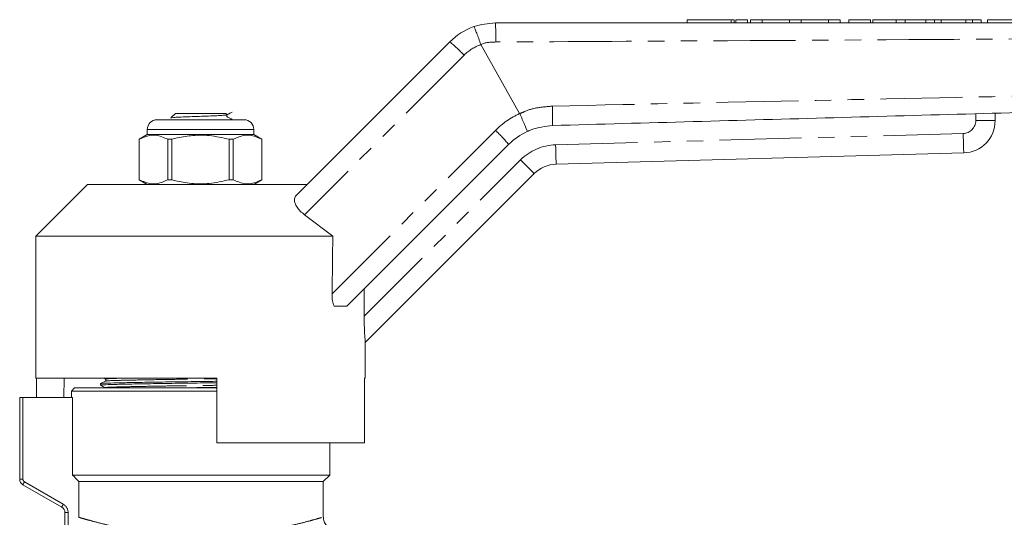
# Model space of a CAD drawing. Units: millimetres. Extents: x 118 to 289, y 73 to 279.
# Drawn here: x 155 to 231, y 237 to 275 of the extents above; entities that cross this region are included whole.
import ezdxf

# ---------------------------------------------------------------- set-up
doc = ezdxf.new("R2010")
doc.units = ezdxf.units.MM
doc.linetypes.add('PHANTOM', pattern=[12.7, 6.35, -1.27, 1.27, -1.27, 1.27, -1.27])

msp = doc.modelspace()

# ---------------------------------------------------------------- linework, layer by layer
at = {"color": 7, "linetype": 'Continuous', "lineweight": 15}
for p, q in [((206.687, 275.369), (206.687, 275.119)), ((206.687, 275.369), (210.108, 275.369)), ((210.108, 275.369), (210.324, 275.369)), ((210.324, 275.119), (210.324, 275.369)), ((210.458, 275.369), (210.458, 275.119)), ((210.458, 275.369), (211.358, 275.369)), ((211.358, 275.369), (211.358, 275.119)), ((211.608, 275.369), (211.608, 275.119)), ((211.608, 275.369), (212.508, 275.369)), ((212.508, 275.369), (212.508, 275.119)), ((212.508, 275.369), (214.621, 275.369)), ((214.621, 275.369), (214.621, 275.119)), ((214.621, 275.369), (215.521, 275.369)), ((215.521, 275.369), (215.521, 275.119)), ((215.521, 275.369), (217.634, 275.369)), ((217.634, 275.369), (217.634, 275.119)), ((217.634, 275.369), (218.534, 275.369)), ((218.534, 275.369), (218.534, 275.119)), ((220.881, 275.369), (219.207, 275.369)), ((219.207, 275.369), (219.207, 275.119)), ((220.881, 275.369), (220.881, 275.119)), ((221.058, 275.369), (221.058, 275.119)), ((222.873, 275.369), (221.058, 275.369)), ((222.873, 275.369), (222.873, 275.119)), ((223.561, 275.369), (222.873, 275.369)), ((223.561, 275.369), (223.561, 275.119)), ((225.169, 275.369), (223.561, 275.369)), ((225.842, 275.369), (225.169, 275.369)), ((225.169, 275.369), (225.169, 275.119)), ((225.842, 275.369), (225.842, 275.119)), ((226.354, 275.369), (225.842, 275.369)), ((226.354, 275.369), (226.354, 275.119)), ((228.272, 275.369), (226.354, 275.369)), ((228.272, 275.369), (228.272, 275.119)), ((228.784, 275.369), (228.272, 275.369)), ((228.784, 275.369), (228.784, 275.119)), ((229.458, 275.369), (228.784, 275.369)), ((229.458, 275.369), (229.458, 275.119)), ((232.707, 275.369), (229.938, 275.369)), ((229.938, 275.369), (229.938, 275.119)), ((176.433, 261.767), (188.32, 273.654)), ((190.729, 273.439), (190.728, 273.442)), ((193.731, 268.102), (190.729, 273.439)), ((165.659, 267.619), (169.034, 267.619)), ((167.084, 268.119), (166.741, 267.775)), ((167.084, 268.119), (170.984, 268.119)), ((169.034, 267.619), (172.409, 267.619)), ((171.094, 268.009), (170.984, 268.119)), ((171.372, 267.696), (171.394, 267.679)), ((171.484, 267.619), (171.409, 267.694)), ((193.731, 268.102), (193.732, 268.101)), ((230.534, 268.129), (230.534, 267.559)), ((164.909, 266.869), (164.909, 266.469)), ((173.159, 266.469), (173.159, 266.869)), ((164.909, 266.469), (164.284, 266.108)), ((164.284, 266.108), (164.284, 262.98)), ((164.288, 266.108), (164.284, 266.108)), ((164.288, 262.98), (164.288, 266.108)), ((173.159, 266.469), (164.909, 266.469)), ((166.506, 266.108), (166.506, 262.98)), ((166.816, 266.108), (166.506, 266.108)), ((166.816, 262.98), (166.816, 266.108)), ((171.562, 266.108), (171.253, 266.108)), ((171.253, 266.108), (171.253, 262.98)), ((171.562, 262.98), (171.562, 266.108)), ((173.784, 266.108), (173.159, 266.469)), ((173.784, 266.108), (173.781, 266.108)), ((173.781, 266.108), (173.781, 262.98)), ((173.784, 262.98), (173.784, 266.108)), ((192.877, 265.712), (180.366, 253.201)), ((228.104, 265.06), (196.556, 264.181)), ((164.284, 262.98), (164.909, 262.619)), ((164.288, 262.98), (164.284, 262.98)), ((166.816, 262.98), (166.506, 262.98)), ((171.562, 262.98), (171.253, 262.98)), ((173.159, 262.619), (173.784, 262.98)), ((173.784, 262.98), (173.781, 262.98)), ((194.858, 263.45), (181.784, 250.376)), ((160.284, 262.619), (156.284, 258.619)), ((160.284, 262.619), (177.284, 262.619)), ((177.08, 260.273), (179.27, 258.619)), ((156.284, 258.619), (156.284, 247.619)), ((156.284, 258.619), (179.27, 258.619)), ((181.696, 254.53), (181.696, 252.409)), ((180.366, 253.201), (179.364, 253.201)), ((181.784, 247.619), (181.784, 250.376)), ((156.284, 247.619), (170.284, 247.619)), ((156.346, 247.619), (156.346, 246.119)), ((158.439, 246.119), (158.474, 247.619)), ((161.284, 247.191), (161.284, 247.077)), ((161.524, 247.619), (161.663, 247.546)), ((170.284, 242.619), (170.284, 247.619)), ((181.723, 247.619), (181.784, 247.619)), ((181.723, 247.619), (181.723, 242.619)), ((159.284, 246.869), (159.034, 246.619)), ((159.034, 246.619), (159.034, 246.119)), ((170.284, 246.619), (159.034, 246.619)), ((159.284, 246.869), (169.034, 246.869)), ((169.034, 246.869), (170.284, 246.869)), ((155.034, 239.802), (155.034, 246.119)), ((155.284, 246.119), (155.034, 246.119)), ((155.284, 246.119), (159.113, 246.119)), ((159.113, 240.119), (159.113, 246.119)), ((170.284, 242.619), (181.723, 242.619)), ((179.034, 240.119), (179.034, 242.619)), ((159.113, 240.119), (179.034, 240.119)), ((178.534, 239.619), (179.034, 240.119)), ((158.284, 237.637), (155.284, 239.369)), ((159.617, 239.619), (178.534, 239.619)), ((159.617, 236.844), (159.617, 239.619)), ((178.534, 236.864), (178.534, 239.619)), ((158.534, 235.856), (158.534, 237.204))]:
    msp.add_line(p, q, dxfattribs=at)
at = {"color": 8, "linetype": 'PHANTOM', "lineweight": 0}
for p, q in [((210.108, 275.369), (210.108, 275.119)), ((189.426, 272.619), (177.08, 260.273)), ((229.034, 267.559), (229.034, 268.088)), ((230.534, 267.559), (229.034, 267.559)), ((169.034, 266.869), (164.909, 266.869)), ((173.159, 266.869), (169.034, 266.869)), ((179.211, 254.147), (191.862, 266.798)), ((196.514, 265.68), (228.062, 266.56)), ((181.696, 252.409), (193.797, 264.51)), ((155.284, 246.119), (155.284, 239.802)), ((155.034, 239.802), (155.284, 239.802)), ((155.409, 239.585), (158.409, 237.853)), ((158.534, 237.204), (158.784, 237.204)), ((158.784, 237.204), (158.784, 235.863))]:
    msp.add_line(p, q, dxfattribs=at)
at = {"color": 8, "linetype": 'PHANTOM', "lineweight": 0, "flags": 128}
for points in [[(228.104, 265.06), (228.103, 265.089), (228.101, 265.175), (228.097, 265.313), (228.092, 265.5), (228.085, 265.727), (228.078, 265.986), (228.07, 266.267), (228.062, 266.56)], [(196.556, 264.181), (196.555, 264.21), (196.553, 264.295), (196.549, 264.434), (196.544, 264.62), (196.537, 264.847), (196.53, 265.107), (196.522, 265.388), (196.514, 265.68)], [(194.858, 263.45), (194.838, 263.47), (194.777, 263.531), (194.679, 263.629), (194.547, 263.76), (194.387, 263.921), (194.203, 264.105), (194.004, 264.304), (193.797, 264.51)], [(155.284, 239.369), (155.287, 239.373), (155.294, 239.385), (155.305, 239.405), (155.321, 239.432), (155.34, 239.465), (155.362, 239.503), (155.385, 239.543), (155.409, 239.585)], [(158.284, 237.637), (158.287, 237.641), (158.294, 237.653), (158.305, 237.673), (158.321, 237.7), (158.34, 237.733), (158.362, 237.771), (158.385, 237.811), (158.409, 237.853)]]:
    msp.add_lwpolyline(points, dxfattribs=at)
at = {"color": 8, "linetype": 'PHANTOM', "lineweight": 0}
for centre, radius, start, end in [((173.447, 274.007), 18.442, 358.86512, 3.45519), ((181.141, 264.872), 11.343, 43.07804, 50.73602), ((191.901, 270.145), 3.5, 109.58408, 135), ((178.189, 267.796), 18.096, 358.03065, 2.78436), ((196.458, 262.202), 6.5, 114.8071, 135), ((228.034, 267.559), 1, 271.59668, 0), ((184.306, 258.72), 11.061, 39.20355, 46.9103), ((196.626, 261.682), 4, 91.59668, 135), ((155.534, 239.802), 0.25, 180, 240), ((158.034, 237.204), 0.75, 0, 60)]:
    msp.add_arc(centre, radius, start, end, dxfattribs=at)
at = {"color": 7, "linetype": 'Continuous', "lineweight": 15}
for centre, radius, start, end in [((191.855, 270.119), 5, 109.43007, 135), ((165.659, 266.869), 0.75, 90, 180), ((172.409, 266.869), 0.75, 0, 90), ((228.034, 267.559), 2.5, 271.59668, 0), ((196.413, 262.176), 5, 114.74766, 135), ((196.626, 261.682), 2.5, 91.59668, 135), ((155.534, 239.802), 0.5, 180, 240), ((158.034, 237.204), 0.5, 0, 60)]:
    msp.add_arc(centre, radius, start, end, dxfattribs=at)
msp.add_ellipse((169.034, 720.879), major_axis=(-0.388, 745.075), ratio=0.017104, start_param=4.035424, end_param=4.0431, dxfattribs=at)
for points, knots in [([(190.192, 274.834), (190.195, 274.835), (190.725, 275.022), (191.292, 275.071), (191.855, 275.119)], [0, 0, 0, 0, 0.004984, 1, 1, 1, 1]), ([(191.855, 275.119), (197.837, 275.119), (213.162, 275.119), (237.831, 275.119), (256.519, 275.119), (265.863, 275.119)], [0, 0, 0, 0, 0.24247, 0.621235, 1, 1, 1, 1]), ([(190.192, 274.834), (190.193, 274.834), (190.196, 274.834), (190.215, 274.803), (190.28, 274.654), (190.403, 274.338), (190.558, 273.919), (190.671, 273.601), (190.728, 273.442)], [0, 0, 0, 0, 0.025095, 0.138037, 0.35353, 0.56902, 0.784509, 1, 1, 1, 1]), ([(265.869, 269.114), (262.977, 269.034), (254.301, 268.792), (238.363, 268.348), (218.057, 267.782), (203.535, 267.377), (196.274, 267.174)], [0, 0, 0, 0, 0.124664, 0.373993, 0.686996, 1, 1, 1, 1]), ([(166.752, 267.764), (166.747, 267.766), (166.718, 267.777), (166.925, 267.797), (167.361, 267.824), (167.998, 267.85), (168.734, 267.878), (169.487, 267.903), (170.17, 267.932), (170.704, 267.957), (171.045, 267.985), (171.076, 268), (171.09, 268.008)], [0, 0, 0, 0, 0.02373, 0.138514, 0.250848, 0.363258, 0.472807, 0.58213, 0.689588, 0.795842, 0.901206, 1, 1, 1, 1]), ([(171.475, 267.658), (171.402, 267.695), (171.294, 267.75), (171.166, 267.818), (171.094, 267.849), (171.069, 267.884), (171.061, 267.91), (171.059, 267.931), (171.061, 267.953), (171.07, 267.978), (171.08, 267.998), (171.091, 268.004), (171.092, 268.005)], [0, 0, 0, 0, 0.420327, 0.628554, 0.735145, 0.797908, 0.831605, 0.866, 0.900394, 0.934091, 0.996845, 1, 1, 1, 1]), ([(171.092, 268.005), (171.147, 268.034), (171.277, 268.104), (171.402, 268.168), (171.475, 268.205)], [0, 0, 0, 0, 0.42564, 1, 1, 1, 1]), ([(193.732, 268.101), (193.802, 267.948), (193.942, 267.641), (194.123, 267.23), (194.256, 266.914), (194.315, 266.757), (194.323, 266.72), (194.32, 266.717), (194.32, 266.717)], [0, 0, 0, 0, 0.214382, 0.428764, 0.643147, 0.857532, 0.978253, 1, 1, 1, 1]), ([(196.274, 267.174), (195.711, 267.11), (195.036, 267.033), (194.421, 266.762), (194.32, 266.717)], [0, 0, 0, 0, 0.83446, 1, 1, 1, 1]), ([(164.288, 266.108), (164.495, 266.205), (164.914, 266.402), (165.668, 266.474), (166.194, 266.244), (166.506, 266.108)], [0, 0, 0, 0, 0.2840372, 0.574539, 1, 1, 1, 1]), ([(166.816, 266.108), (166.955, 266.144), (167.49, 266.282), (168.452, 266.435), (169.816, 266.437), (170.739, 266.226), (171.253, 266.108)], [0, 0, 0, 0, 0.09581, 0.369092, 0.649056, 1, 1, 1, 1]), ([(171.562, 266.108), (171.769, 266.205), (172.188, 266.402), (172.943, 266.474), (173.469, 266.244), (173.781, 266.108)], [0, 0, 0, 0, 0.2840372, 0.5745391, 1, 1, 1, 1]), ([(166.506, 262.98), (166.299, 262.882), (165.88, 262.686), (165.126, 262.614), (164.6, 262.843), (164.288, 262.98)], [0, 0, 0, 0, 0.284037, 0.574539, 1, 1, 1, 1]), ([(171.253, 262.98), (170.739, 262.862), (169.826, 262.653), (168.463, 262.652), (167.5, 262.803), (166.955, 262.944), (166.816, 262.98)], [0, 0, 0, 0, 0.350942, 0.623886, 0.90419, 1, 1, 1, 1]), ([(173.781, 262.98), (173.574, 262.882), (173.155, 262.686), (172.4, 262.614), (171.875, 262.843), (171.562, 262.98)], [0, 0, 0, 0, 0.284037, 0.574539, 1, 1, 1, 1]), ([(177.08, 260.273), (176.966, 260.362), (176.737, 260.541), (176.484, 260.853), (176.329, 261.164), (176.284, 261.464), (176.34, 261.661), (176.414, 261.745), (176.433, 261.767)], [0, 0, 0, 0, 0.17242, 0.344978, 0.516612, 0.704874, 0.923404, 1, 1, 1, 1]), ([(179.364, 253.201), (179.318, 253.334), (179.219, 253.626), (179.214, 253.964), (179.211, 254.147)], [0, 0, 0, 0, 0.457726, 1, 1, 1, 1]), ([(181.784, 250.376), (181.783, 250.391), (181.78, 250.421), (181.76, 250.664), (181.73, 251.09), (181.701, 251.706), (181.698, 252.178), (181.696, 252.409)], [0, 0, 0, 0, 0.149509, 0.298534, 0.493819, 0.752027, 1, 1, 1, 1]), ([(170.284, 247.261), (169.867, 247.255), (168.795, 247.241), (167.012, 247.218), (165.11, 247.188), (163.482, 247.159), (162.237, 247.132), (161.499, 247.106), (161.193, 247.085), (161.302, 247.075), (161.313, 247.074)], [0, 0, 0, 0, 0.09287, 0.238897, 0.390077, 0.541257, 0.687283, 0.83331, 0.98449, 1, 1, 1, 1]), ([(161.663, 247.39), (161.6, 247.357), (161.475, 247.292), (161.35, 247.227), (161.287, 247.194)], [0, 0, 0, 0, 0.4999942, 1, 1, 1, 1]), ([(161.287, 247.074), (161.35, 247.041), (161.475, 246.976), (161.6, 246.911), (161.663, 246.878)], [0, 0, 0, 0, 0.5000058, 1, 1, 1, 1]), ([(161.313, 247.194), (161.362, 247.203), (161.465, 247.222), (162.258, 247.247), (163.483, 247.273), (165.118, 247.303), (167.019, 247.332), (168.8, 247.355), (169.87, 247.37), (170.284, 247.375)], [0, 0, 0, 0, 0.1400977, 0.2908899, 0.4416821, 0.5977958, 0.7539094, 0.9047016, 1, 1, 1, 1]), ([(161.663, 247.546), (161.677, 247.537), (161.703, 247.517), (161.717, 247.437), (161.684, 247.408), (161.663, 247.39)], [0, 0, 0, 0, 0.27511, 0.538865, 1, 1, 1, 1]), ([(179.519, 235.869), (179.44, 235.875), (179.274, 235.889), (179.009, 235.999), (178.757, 236.207), (178.569, 236.516), (178.547, 236.751), (178.536, 236.867)], [0, 0, 0, 0, 0.151606, 0.323036, 0.546223, 0.776881, 1, 1, 1, 1])]:
    msp.add_open_spline(points, degree=3, knots=knots, dxfattribs=at)
at = {"color": 8, "linetype": 'PHANTOM', "lineweight": 0}
for points, knots in [([(191.885, 273.642), (191.48, 273.633), (191.074, 273.623), (190.729, 273.439), (190.729, 273.439)], [0, 0, 0, 0, 0.999973, 1, 1, 1, 1]), ([(265.889, 274.137), (256.545, 274.061), (237.859, 273.908), (213.191, 273.755), (197.867, 273.674), (191.885, 273.642)], [0, 0, 0, 0, 0.378769, 0.757532, 1, 1, 1, 1]), ([(196.263, 268.675), (203.525, 268.835), (218.049, 269.154), (238.358, 269.573), (254.298, 269.885), (262.976, 270.043), (265.868, 270.096)], [0, 0, 0, 0, 0.313, 0.626002, 0.875333, 1, 1, 1, 1]), ([(193.732, 268.101), (193.732, 268.101), (193.868, 268.138), (194.314, 268.376), (195.168, 268.588), (195.894, 268.646), (196.263, 268.675)], [0, 0, 0, 0, 0.000011, 0.162473, 0.575289, 1, 1, 1, 1]), ([(193.732, 268.101), (193.732, 268.101), (193.732, 268.101), (193.732, 268.101), (193.732, 268.101)], [0, 0, 0, 0, 0.333413, 1, 1, 1, 1]), ([(161.688, 246.878), (161.678, 246.879), (161.573, 246.89), (161.864, 246.911), (162.568, 246.937), (163.753, 246.963), (165.302, 246.993), (167.112, 247.022), (168.828, 247.045), (169.868, 247.06), (170.284, 247.066)], [0, 0, 0, 0, 0.015911, 0.166339, 0.31164, 0.456941, 0.60737, 0.757799, 0.9031, 1, 1, 1, 1]), ([(161.688, 247.547), (161.678, 247.548), (161.573, 247.558), (161.878, 247.579), (162.417, 247.601), (163.028, 247.614), (163.236, 247.619)], [0, 0, 0, 0, 0.041205, 0.430788, 0.80709, 1, 1, 1, 1]), ([(161.688, 247.39), (161.734, 247.399), (161.832, 247.417), (162.585, 247.443), (163.75, 247.469), (165.305, 247.498), (167.114, 247.528), (168.83, 247.551), (169.869, 247.566), (170.284, 247.572)], [0, 0, 0, 0, 0.138965, 0.28907, 0.439174, 0.594576, 0.749978, 0.900082, 1, 1, 1, 1]), ([(167.854, 246.869), (168.248, 246.874), (169.058, 246.886), (169.868, 246.897), (170.284, 246.903)], [0, 0, 0, 0, 0.486051, 1, 1, 1, 1]), ([(159.617, 236.844), (159.707, 236.817), (159.89, 236.763), (160.484, 236.593), (161.042, 236.447), (161.674, 236.291), (162.375, 236.127), (163.581, 235.888), (164.934, 235.675), (166.377, 235.514), (167.912, 235.417), (169.489, 235.399), (171.087, 235.465), (172.628, 235.61), (174.078, 235.816), (175.356, 236.055), (176.456, 236.302), (177.331, 236.525), (177.995, 236.709), (178.391, 236.826), (178.562, 236.877), (178.522, 236.865), (178.517, 236.864)], [0, 0, 0, 0, 0.0527353, 0.1080855, 0.1650898, 0.1663289, 0.2211532, 0.2774903, 0.3306483, 0.3852465, 0.4387296, 0.4938072, 0.54916, 0.6062732, 0.6620797, 0.7195367, 0.7738073, 0.8295494, 0.8829308, 0.9378109, 0.9911383, 1, 1, 1, 1])]:
    msp.add_open_spline(points, degree=3, knots=knots, dxfattribs=at)
at = {"color": 7, "linetype": 'Continuous', "lineweight": 15}
msp.add_open_spline([(159.617, 239.619), (159.449, 239.786), (159.281, 239.952), (159.113, 240.119)], degree=3, dxfattribs=at)

doc.saveas('drawing.dxf')
